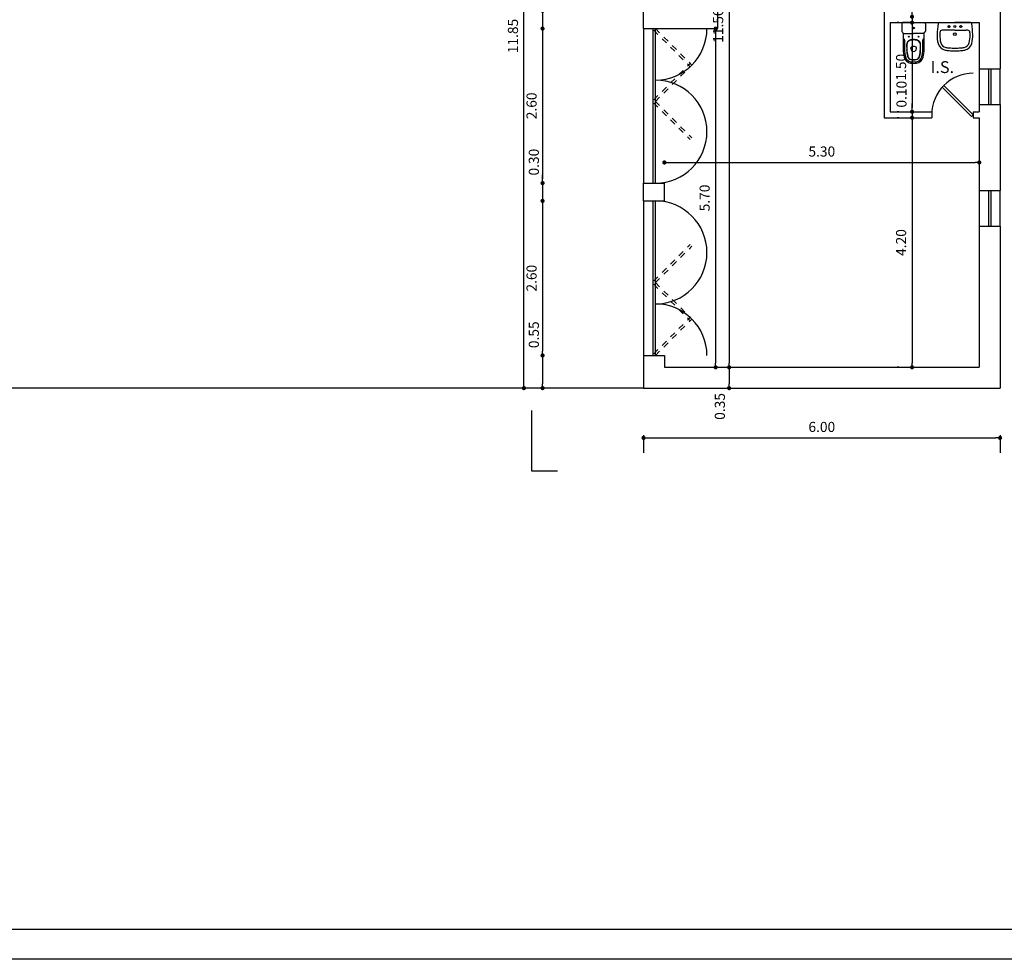
# Model space of a CAD drawing. Extents: x -576 to -518, y 132 to 526.
# Drawn here: x -554 to -538, y 459 to 475 of the extents above; entities that cross this region are included whole.
import ezdxf

# ---------------------------------------------------------------- set-up
doc = ezdxf.new("R2010")
doc.units = 0
doc.header["$LTSCALE"] = 0.4
doc.header["$MEASUREMENT"] = 0
doc.header["$PDMODE"] = 2
doc.linetypes.add('HIDDEN', pattern=[0.375, 0.25, -0.125])
doc.linetypes.add('RAYITAS', pattern=[0.375, 0.25, -0.125])
doc.layers.get('0').update_dxf_attribs({"linetype": 'CONTINUOUS'})
doc.layers.get('DEFPOINTS').update_dxf_attribs({"linetype": 'CONTINUOUS'})
for name, color, linetype in [('017', 7, 'CONTINUOUS'), ('025', 1, 'CONTINUOUS'), ('035', 3, 'CONTINUOUS'), ('050', 2, 'CONTINUOUS'), ('060', 5, 'CONTINUOUS'), ('COTAS', 7, 'CONTINUOUS'), ('P3D', 7, 'CONTINUOUS'), ('SANI', 4, 'CONTINUOUS')]:
    doc.layers.add(name, color=color, linetype=linetype)
doc.styles.add('ROMANS', font='romans')
doc.dimstyles.new('NVMART', dxfattribs={"dimscale": 0, "dimtxt": 0.17, "dimasz": 0.07, "dimexe": 0.25, "dimexo": 0.25, "dimgap": 0.1, "dimtad": 1, "dimzin": 1, "dimdsep": 46, "dimtxsty": 'ROMANS', "dimblk1": 'DOT', "dimblk2": 'DOT', "dimsah": 1, "dimcen": 2.5, "dimclrt": 1, "dimadec": 0, "dimazin": 0, "dimtfac": 1, "dimtmove": 2, "dimatfit": 3, "dimldrblk": 'DOT', "dimfxl": 1, "dimtolj": 1, "dimarcsym": 0})

# ---------------------------------------------------------------- blocks, each defined once
blk = doc.blocks.new('_DOT')
at = {"color": 0, "linetype": 'ByBlock'}
blk.add_line((-0.5, 0), (-1, 0), dxfattribs=at)
at = {"color": 0, "linetype": 'ByBlock', "const_width": 0.5}
blk.add_lwpolyline([(-0.25, 0, 1), (0.25, 0, 1)], format="xyb", close=True, dxfattribs=at)
blk = doc.blocks.new('*D239')
at = {"layer": 'COTAS', "color": 0, "lineweight": -2, "transparency": 16777216}
for p, q in [((-545.665, 480.363), (-545.978, 480.363)), ((-545.728, 468.583), (-545.728, 480.293)), ((-545.665, 468.513), (-545.978, 468.513))]:
    blk.add_line(p, q, dxfattribs=at)
at = {"layer": 'DEFPOINTS', "color": 0, "transparency": 16777216}
for p in [(-545.728, 480.363), (-545.415, 480.363), (-545.415, 468.513)]:
    blk.add_point(p, dxfattribs=at)
at = {"layer": 'COTAS', "color": 0, "lineweight": -2, "transparency": 16777216, "xscale": 0.07, "yscale": 0.07, "zscale": 0.07}
for p, rotation in [((-545.728, 480.363), 90), ((-545.728, 468.513), 270)]:
    blk.add_blockref('_DOT', p, dxfattribs=dict(at, rotation=rotation))
at = {"layer": 'COTAS', "color": 1, "transparency": 16777216, "insert": (-545.913, 474.438), "char_height": 0.17, "attachment_point": 5, "rotation": 90, "style": 'ROMANS'}
blk.add_mtext('\\A1;11.85', dxfattribs=at)
blk = doc.blocks.new('*D240')
at = {"layer": 'COTAS', "color": 0, "lineweight": -2, "transparency": 16777216}
blk.add_line((-545.415, 468.993), (-545.415, 468.583), dxfattribs=at)
at = {"layer": 'DEFPOINTS', "color": 0, "transparency": 16777216}
for p in [(-545.415, 469.063), (-545.415, 468.513), (-545.415, 468.513)]:
    blk.add_point(p, dxfattribs=at)
at = {"layer": 'COTAS', "color": 0, "lineweight": -2, "transparency": 16777216, "xscale": 0.07, "yscale": 0.07, "zscale": 0.07}
for p, rotation in [((-545.415, 469.063), 90), ((-545.415, 468.513), 270)]:
    blk.add_blockref('_DOT', p, dxfattribs=dict(at, rotation=rotation))
at = {"layer": 'COTAS', "color": 1, "transparency": 16777216, "insert": (-545.562, 469.411), "char_height": 0.17, "attachment_point": 5, "rotation": 90, "style": 'ROMANS'}
blk.add_mtext('\\A1;0.55', dxfattribs=at)
blk = doc.blocks.new('*D241')
at = {"layer": 'COTAS', "color": 0, "lineweight": -2, "transparency": 16777216}
blk.add_line((-545.415, 471.593), (-545.415, 469.133), dxfattribs=at)
at = {"layer": 'DEFPOINTS', "color": 0, "transparency": 16777216}
for p in [(-545.415, 471.663), (-545.415, 469.063), (-545.415, 469.063)]:
    blk.add_point(p, dxfattribs=at)
at = {"layer": 'COTAS', "color": 0, "lineweight": -2, "transparency": 16777216, "xscale": 0.07, "yscale": 0.07, "zscale": 0.07}
for p, rotation in [((-545.415, 471.663), 90), ((-545.415, 469.063), 270)]:
    blk.add_blockref('_DOT', p, dxfattribs=dict(at, rotation=rotation))
at = {"layer": 'COTAS', "color": 1, "transparency": 16777216, "insert": (-545.6, 470.363), "char_height": 0.17, "attachment_point": 5, "rotation": 90, "style": 'ROMANS'}
blk.add_mtext('\\A1;2.60', dxfattribs=at)
blk = doc.blocks.new('*D242')
at = {"layer": 'COTAS', "color": 0, "lineweight": -2, "transparency": 16777216}
for p, q in [((-545.415, 472.033), (-545.415, 472.103)), ((-545.415, 471.963), (-545.415, 471.663)), ((-545.415, 471.593), (-545.415, 471.523))]:
    blk.add_line(p, q, dxfattribs=at)
at = {"layer": 'DEFPOINTS', "color": 0, "transparency": 16777216}
for p in [(-545.415, 471.963), (-545.415, 471.663), (-545.415, 471.663)]:
    blk.add_point(p, dxfattribs=at)
at = {"layer": 'COTAS', "color": 0, "lineweight": -2, "transparency": 16777216, "xscale": 0.07, "yscale": 0.07, "zscale": 0.07}
for p, rotation in [((-545.415, 471.963), 270), ((-545.415, 471.663), 90)]:
    blk.add_blockref('_DOT', p, dxfattribs=dict(at, rotation=rotation))
at = {"layer": 'COTAS', "color": 1, "transparency": 16777216, "insert": (-545.562, 472.316), "char_height": 0.17, "attachment_point": 5, "rotation": 90, "style": 'ROMANS'}
blk.add_mtext('\\A1;0.30', dxfattribs=at)
blk = doc.blocks.new('*D243')
at = {"layer": 'COTAS', "color": 0, "lineweight": -2, "transparency": 16777216}
blk.add_line((-545.415, 474.493), (-545.415, 472.033), dxfattribs=at)
at = {"layer": 'DEFPOINTS', "color": 0, "transparency": 16777216}
for p in [(-545.415, 474.563), (-545.415, 471.963), (-545.415, 471.963)]:
    blk.add_point(p, dxfattribs=at)
at = {"layer": 'COTAS', "color": 0, "lineweight": -2, "transparency": 16777216, "xscale": 0.07, "yscale": 0.07, "zscale": 0.07}
for p, rotation in [((-545.415, 474.563), 90), ((-545.415, 471.963), 270)]:
    blk.add_blockref('_DOT', p, dxfattribs=dict(at, rotation=rotation))
at = {"layer": 'COTAS', "color": 1, "transparency": 16777216, "insert": (-545.6, 473.263), "char_height": 0.17, "attachment_point": 5, "rotation": 90, "style": 'ROMANS'}
blk.add_mtext('\\A1;2.60', dxfattribs=at)
blk = doc.blocks.new('*D244')
at = {"layer": 'COTAS', "color": 0, "lineweight": -2, "transparency": 16777216}
for p, q in [((-545.415, 474.933), (-545.415, 475.003)), ((-545.415, 474.863), (-545.415, 474.563)), ((-545.415, 474.493), (-545.415, 474.423))]:
    blk.add_line(p, q, dxfattribs=at)
at = {"layer": 'DEFPOINTS', "color": 0, "transparency": 16777216}
for p in [(-545.415, 474.863), (-545.415, 474.563), (-545.415, 474.563)]:
    blk.add_point(p, dxfattribs=at)
at = {"layer": 'COTAS', "color": 0, "lineweight": -2, "transparency": 16777216, "xscale": 0.07, "yscale": 0.07, "zscale": 0.07}
for p, rotation in [((-545.415, 474.863), 270), ((-545.415, 474.563), 90)]:
    blk.add_blockref('_DOT', p, dxfattribs=dict(at, rotation=rotation))
at = {"layer": 'COTAS', "color": 1, "transparency": 16777216, "insert": (-545.562, 475.192), "char_height": 0.17, "attachment_point": 5, "rotation": 90, "style": 'ROMANS'}
blk.add_mtext('\\A1;0.30', dxfattribs=at)
blk = doc.blocks.new('*D256')
at = {"layer": 'COTAS', "color": 0, "lineweight": -2, "transparency": 16777216}
for p, q in [((-543.715, 467.72), (-543.715, 467.425)), ((-543.645, 467.675), (-537.785, 467.675)), ((-537.715, 467.72), (-537.715, 467.425))]:
    blk.add_line(p, q, dxfattribs=at)
at = {"layer": 'DEFPOINTS', "color": 0, "transparency": 16777216}
for p in [(-543.715, 467.97), (-537.715, 467.97), (-537.715, 467.675)]:
    blk.add_point(p, dxfattribs=at)
at = {"layer": 'COTAS', "color": 0, "lineweight": -2, "transparency": 16777216, "xscale": 0.07, "yscale": 0.07, "zscale": 0.07, "rotation": 180}
blk.add_blockref('_DOT', (-543.715, 467.675), dxfattribs=at)
at = {"layer": 'COTAS', "color": 0, "lineweight": -2, "transparency": 16777216, "xscale": 0.07, "yscale": 0.07, "zscale": 0.07}
blk.add_blockref('_DOT', (-537.715, 467.675), dxfattribs=at)
at = {"layer": 'COTAS', "color": 1, "transparency": 16777216, "insert": (-540.715, 467.86), "char_height": 0.17, "attachment_point": 5, "style": 'ROMANS'}
blk.add_mtext('\\A1;6.00', dxfattribs=at)
blk = doc.blocks.new('P70D')
at = {"layer": '017'}
for p, q in [((-0.028, -0.028), (-0.523, 0.467)), ((0, 0), (-0.495, 0.495)), ((0, 0), (-0.028, -0.028))]:
    blk.add_line(p, q, dxfattribs=at)
blk.add_arc((0, 0), 0.7, 90, 180, dxfattribs=at)
blk = doc.blocks.new('*D328')
at = {"layer": 'COTAS', "color": 0, "lineweight": -2, "transparency": 16777216}
blk.add_line((-543.295, 472.31), (-538.135, 472.31), dxfattribs=at)
at = {"layer": 'DEFPOINTS', "color": 0, "transparency": 16777216}
for p in [(-543.365, 472.31), (-538.065, 472.31), (-538.065, 472.31)]:
    blk.add_point(p, dxfattribs=at)
at = {"layer": 'COTAS', "color": 0, "lineweight": -2, "transparency": 16777216, "xscale": 0.07, "yscale": 0.07, "zscale": 0.07, "rotation": 180}
blk.add_blockref('_DOT', (-543.365, 472.31), dxfattribs=at)
at = {"layer": 'COTAS', "color": 0, "lineweight": -2, "transparency": 16777216, "xscale": 0.07, "yscale": 0.07, "zscale": 0.07}
blk.add_blockref('_DOT', (-538.065, 472.31), dxfattribs=at)
at = {"layer": 'COTAS', "color": 1, "transparency": 16777216, "insert": (-540.715, 472.495), "char_height": 0.17, "attachment_point": 5, "style": 'ROMANS'}
blk.add_mtext('\\A1;5.30', dxfattribs=at)
blk = doc.blocks.new('*D334')
at = {"layer": 'COTAS', "color": 0, "lineweight": -2, "transparency": 16777216}
for p, q in [((-542.275, 468.793), (-542.275, 468.583)), ((-542.032, 468.513), (-542.025, 468.513))]:
    blk.add_line(p, q, dxfattribs=at)
at = {"layer": 'DEFPOINTS', "color": 0, "transparency": 16777216}
for p in [(-542.275, 468.863), (-542.282, 468.513), (-542.275, 468.513)]:
    blk.add_point(p, dxfattribs=at)
at = {"layer": 'COTAS', "color": 0, "lineweight": -2, "transparency": 16777216, "xscale": 0.07, "yscale": 0.07, "zscale": 0.07}
for p, rotation in [((-542.275, 468.863), 90), ((-542.275, 468.513), 270)]:
    blk.add_blockref('_DOT', p, dxfattribs=dict(at, rotation=rotation))
at = {"layer": 'COTAS', "color": 1, "transparency": 16777216, "insert": (-542.431, 468.205), "char_height": 0.17, "attachment_point": 5, "rotation": 90, "style": 'ROMANS'}
blk.add_mtext('\\A1;0.35', dxfattribs=at)
blk = doc.blocks.new('*D335')
at = {"layer": 'COTAS', "color": 0, "lineweight": -2, "transparency": 16777216}
for p, q in [((-539.196, 472.993), (-539.196, 468.933)), ((-539.42, 468.863), (-539.446, 468.863))]:
    blk.add_line(p, q, dxfattribs=at)
at = {"layer": 'DEFPOINTS', "color": 0, "transparency": 16777216}
for p in [(-539.17, 473.063), (-539.196, 468.863), (-539.17, 468.863)]:
    blk.add_point(p, dxfattribs=at)
at = {"layer": 'COTAS', "color": 0, "lineweight": -2, "transparency": 16777216, "xscale": 0.07, "yscale": 0.07, "zscale": 0.07}
for p, rotation in [((-539.196, 473.063), 90), ((-539.196, 468.863), 270)]:
    blk.add_blockref('_DOT', p, dxfattribs=dict(at, rotation=rotation))
at = {"layer": 'COTAS', "color": 1, "transparency": 16777216, "insert": (-539.381, 470.963), "char_height": 0.17, "attachment_point": 5, "rotation": 90, "style": 'ROMANS'}
blk.add_mtext('\\A1;4.20', dxfattribs=at)
blk = doc.blocks.new('*D336')
at = {"layer": 'COTAS', "color": 0, "lineweight": -2, "transparency": 16777216}
for p, q in [((-539.196, 473.233), (-539.196, 473.303)), ((-539.196, 473.163), (-539.196, 473.063)), ((-539.42, 473.063), (-539.446, 473.063)), ((-539.196, 472.993), (-539.196, 472.923))]:
    blk.add_line(p, q, dxfattribs=at)
at = {"layer": 'DEFPOINTS', "color": 0, "transparency": 16777216}
for p in [(-539.17, 473.163), (-539.196, 473.063), (-539.17, 473.063)]:
    blk.add_point(p, dxfattribs=at)
at = {"layer": 'COTAS', "color": 0, "lineweight": -2, "transparency": 16777216, "xscale": 0.07, "yscale": 0.07, "zscale": 0.07}
for p, rotation in [((-539.196, 473.163), 270), ((-539.196, 473.063), 90)]:
    blk.add_blockref('_DOT', p, dxfattribs=dict(at, rotation=rotation))
at = {"layer": 'COTAS', "color": 1, "transparency": 16777216, "insert": (-539.374, 473.459), "char_height": 0.17, "attachment_point": 5, "rotation": 90, "style": 'ROMANS'}
blk.add_mtext('\\A1;0.10', dxfattribs=at)
blk = doc.blocks.new('*D337')
at = {"layer": 'COTAS', "color": 0, "lineweight": -2, "transparency": 16777216}
for p, q in [((-539.196, 474.593), (-539.196, 473.233)), ((-539.42, 473.163), (-539.446, 473.163))]:
    blk.add_line(p, q, dxfattribs=at)
at = {"layer": 'DEFPOINTS', "color": 0, "transparency": 16777216}
for p in [(-539.17, 474.663), (-539.196, 473.163), (-539.17, 473.163)]:
    blk.add_point(p, dxfattribs=at)
at = {"layer": 'COTAS', "color": 0, "lineweight": -2, "transparency": 16777216, "xscale": 0.07, "yscale": 0.07, "zscale": 0.07}
for p, rotation in [((-539.196, 474.663), 90), ((-539.196, 473.163), 270)]:
    blk.add_blockref('_DOT', p, dxfattribs=dict(at, rotation=rotation))
at = {"layer": 'COTAS', "color": 1, "transparency": 16777216, "insert": (-539.381, 473.913), "char_height": 0.17, "attachment_point": 5, "rotation": 90, "style": 'ROMANS'}
blk.add_mtext('\\A1;1.50', dxfattribs=at)
blk = doc.blocks.new('*D338')
at = {"layer": 'COTAS', "color": 0, "lineweight": -2, "transparency": 16777216}
for p, q in [((-539.196, 474.833), (-539.196, 474.903)), ((-539.42, 474.663), (-539.446, 474.663)), ((-539.196, 474.763), (-539.196, 474.663)), ((-539.196, 474.593), (-539.196, 474.523))]:
    blk.add_line(p, q, dxfattribs=at)
at = {"layer": 'DEFPOINTS', "color": 0, "transparency": 16777216}
for p in [(-539.196, 474.763), (-539.196, 474.663), (-539.17, 474.663)]:
    blk.add_point(p, dxfattribs=at)
at = {"layer": 'COTAS', "color": 0, "lineweight": -2, "transparency": 16777216, "xscale": 0.07, "yscale": 0.07, "zscale": 0.07}
for p, rotation in [((-539.196, 474.763), 270), ((-539.196, 474.663), 90)]:
    blk.add_blockref('_DOT', p, dxfattribs=dict(at, rotation=rotation))
at = {"layer": 'COTAS', "color": 1, "transparency": 16777216, "insert": (-539.374, 475.055), "char_height": 0.17, "attachment_point": 5, "rotation": 90, "style": 'ROMANS'}
blk.add_mtext('\\A1;0.10', dxfattribs=at)
blk = doc.blocks.new('*D342')
at = {"layer": 'COTAS', "color": 0, "lineweight": -2, "transparency": 16777216}
blk.add_line((-542.502, 474.493), (-542.502, 468.933), dxfattribs=at)
at = {"layer": 'DEFPOINTS', "color": 0, "transparency": 16777216}
for p in [(-542.502, 474.563), (-542.502, 468.863), (-542.502, 468.863)]:
    blk.add_point(p, dxfattribs=at)
at = {"layer": 'COTAS', "color": 0, "lineweight": -2, "transparency": 16777216, "xscale": 0.07, "yscale": 0.07, "zscale": 0.07}
for p, rotation in [((-542.502, 474.563), 90), ((-542.502, 468.863), 270)]:
    blk.add_blockref('_DOT', p, dxfattribs=dict(at, rotation=rotation))
at = {"layer": 'COTAS', "color": 1, "transparency": 16777216, "insert": (-542.687, 471.713), "char_height": 0.17, "attachment_point": 5, "rotation": 90, "style": 'ROMANS'}
blk.add_mtext('\\A1;5.70', dxfattribs=at)
blk = doc.blocks.new('*D344')
at = {"layer": 'COTAS', "color": 0, "lineweight": -2, "transparency": 16777216}
blk.add_line((-542.275, 480.293), (-542.275, 468.933), dxfattribs=at)
at = {"layer": 'DEFPOINTS', "color": 0, "transparency": 16777216}
for p in [(-542.275, 480.363), (-542.275, 468.863), (-542.275, 468.863)]:
    blk.add_point(p, dxfattribs=at)
at = {"layer": 'COTAS', "color": 0, "lineweight": -2, "transparency": 16777216, "xscale": 0.07, "yscale": 0.07, "zscale": 0.07}
for p, rotation in [((-542.275, 480.363), 90), ((-542.275, 468.863), 270)]:
    blk.add_blockref('_DOT', p, dxfattribs=dict(at, rotation=rotation))
at = {"layer": 'COTAS', "color": 1, "transparency": 16777216, "insert": (-542.46, 474.613), "char_height": 0.17, "attachment_point": 5, "rotation": 90, "style": 'ROMANS'}
blk.add_mtext('\\A1;11.50', dxfattribs=at)

msp = doc.modelspace()

# ---------------------------------------------------------------- linework, layer by layer
at = {"layer": '017'}
for p, q in [((-543.555, 471.963), (-543.555, 474.563)), ((-543.515, 471.963), (-543.515, 474.563)), ((-537.905, 473.288), (-537.905, 473.888)), ((-537.865, 473.288), (-537.865, 473.888)), ((-537.905, 471.238), (-537.905, 471.838)), ((-537.865, 471.238), (-537.865, 471.838)), ((-543.555, 469.063), (-543.555, 471.663)), ((-543.515, 469.063), (-543.515, 471.663)), ((-543.715, 468.513), (-558.365, 468.513))]:
    msp.add_line(p, q, dxfattribs=at)
for centre, start, end in [((-543.515, 474.563), 270, 0), ((-543.515, 472.829), 270, 90), ((-543.515, 470.796), 270, 90), ((-543.515, 469.063), 0, 90)]:
    msp.add_arc(centre, 0.867, start, end, dxfattribs=at)
at = {"layer": '025'}
for p, q in [((-543.715, 474.563), (-543.715, 471.963)), ((-538.065, 473.888), (-538.065, 473.288)), ((-537.715, 473.288), (-537.715, 473.888)), ((-538.065, 471.838), (-538.065, 471.238)), ((-537.715, 471.238), (-537.715, 471.838)), ((-543.715, 471.663), (-543.715, 469.063))]:
    msp.add_line(p, q, dxfattribs=at)
at = {"layer": '025', "linetype": 'HIDDEN'}
for p, q in [((-543.543, 474.535), (-542.93, 473.922)), ((-543.515, 474.563), (-542.902, 473.95)), ((-543.543, 473.365), (-542.93, 473.978)), ((-543.515, 473.337), (-542.902, 473.95)), ((-543.543, 473.309), (-542.93, 472.696)), ((-543.515, 473.337), (-542.902, 472.724)), ((-543.543, 470.317), (-542.93, 470.93)), ((-543.515, 470.288), (-542.902, 470.901)), ((-543.543, 470.26), (-542.93, 469.647)), ((-543.515, 470.288), (-542.902, 469.676)), ((-543.543, 469.091), (-542.93, 469.704)), ((-543.515, 469.063), (-542.902, 469.676))]:
    msp.add_line(p, q, dxfattribs=at)
at = {"layer": '050'}
for p, q in [((-539.665, 476.363), (-539.665, 473.063)), ((-537.715, 475.338), (-537.715, 473.888)), ((-543.715, 474.563), (-543.715, 474.863)), ((-542.465, 474.563), (-542.465, 474.863)), ((-539.565, 474.663), (-538.065, 474.663)), ((-539.565, 474.663), (-539.565, 473.163)), ((-538.065, 474.663), (-538.065, 473.888)), ((-543.715, 474.563), (-542.465, 474.563)), ((-538.065, 473.888), (-537.715, 473.888)), ((-538.065, 473.288), (-537.715, 473.288)), ((-538.065, 473.288), (-538.065, 473.163)), ((-537.715, 473.288), (-537.715, 471.838)), ((-539.565, 473.163), (-538.865, 473.163)), ((-538.865, 473.163), (-538.865, 473.063)), ((-538.165, 473.163), (-538.165, 473.063)), ((-538.165, 473.163), (-538.065, 473.163)), ((-539.665, 473.063), (-538.865, 473.063)), ((-538.165, 473.063), (-538.065, 473.063)), ((-538.065, 473.063), (-538.065, 471.838)), ((-543.715, 471.663), (-543.715, 471.963)), ((-543.715, 471.963), (-543.365, 471.963)), ((-543.365, 471.663), (-543.365, 471.963)), ((-538.065, 471.838), (-537.715, 471.838)), ((-543.715, 471.663), (-543.365, 471.663)), ((-538.065, 471.238), (-537.715, 471.238)), ((-538.065, 471.238), (-538.065, 468.863)), ((-537.715, 471.238), (-537.715, 468.513)), ((-543.715, 469.063), (-543.715, 468.513)), ((-543.715, 469.063), (-543.365, 469.063)), ((-543.365, 469.063), (-543.365, 468.863)), ((-543.365, 468.863), (-538.065, 468.863)), ((-543.715, 468.513), (-537.715, 468.513)), ((-518.67, 459.401), (-573.67, 459.401))]:
    msp.add_line(p, q, dxfattribs=at)
at = {"layer": '060'}
for p, q in [((-545.598, 467.118), (-545.598, 468.139)), ((-545.166, 467.118), (-545.598, 467.118))]:
    msp.add_line(p, q, dxfattribs=at)
at = {"layer": 'P3D'}
msp.add_line((-518.17, 458.901), (-576.17, 458.901), dxfattribs=at)
msp.add_line((-518.17, 458.901), (-576.17, 458.901), dxfattribs=at)
msp.add_line((-518.17, 458.901), (-576.17, 458.901), dxfattribs=at)
at = {"layer": 'SANI'}
for p, q in [((-539.37, 474.645), (-539.37, 474.522)), ((-539.17, 474.663), (-539.356, 474.663)), ((-539.17, 474.663), (-538.983, 474.663)), ((-538.97, 474.645), (-538.97, 474.522)), ((-538.738, 474.663), (-538.475, 474.663)), ((-538.212, 474.663), (-538.475, 474.663)), ((-539.334, 474.483), (-539.17, 474.483)), ((-539.006, 474.483), (-539.17, 474.483)), ((-538.475, 474.538), (-538.666, 474.538)), ((-538.475, 474.538), (-538.283, 474.538)), ((-539.329, 474.384), (-539.346, 474.401)), ((-539.011, 474.384), (-538.993, 474.401)), ((-539.217, 474.226), (-539.217, 474.239)), ((-539.123, 474.226), (-539.123, 474.239))]:
    msp.add_line(p, q, dxfattribs=at)
at = {"layer": 'SANI', "linetype": 'RAYITAS'}
for centre in [(-538.575, 474.598), (-538.375, 474.598)]:
    msp.add_circle(centre, 0.015, dxfattribs=at)
at = {"layer": 'SANI'}
for centre, radius in [((-538.475, 474.598), 0.0175), ((-539.17, 474.573), 0.0135), ((-539.17, 474.573), 0.0135), ((-538.475, 474.468), 0.023), ((-539.25, 474.427), 0.0075), ((-539.09, 474.427), 0.0075)]:
    msp.add_circle(centre, radius, dxfattribs=at)
for centre, radius, start, end in [((-539.35, 474.645), 0.02, 119.0169, 180), ((-539.356, 474.655), 0.008, 90, 114.7885), ((-538.983, 474.655), 0.008, 65.2115, 90), ((-538.99, 474.645), 0.02, 0, 60.9831), ((-537.276, 474.413), 1.5, 171.0512, 178.153), ((-538.738, 474.643), 0.02, 90, 171.0512), ((-538.212, 474.643), 0.02, 8.9488, 90), ((-539.674, 474.413), 1.5, 1.847, 8.9488), ((-539.351, 474.522), 0.019, 180, 235.0628), ((-539.367, 474.498), 0.01, 16.2152, 55.0628), ((-539.334, 474.508), 0.025, 196.2152, 270), ((-533.847, 474.28), 5.5, 177.8638, 180.7095), ((-539.006, 474.508), 0.025, 270, 343.7848), ((-544.492, 474.28), 5.5, 359.2905, 2.1362), ((-538.972, 474.498), 0.01, 124.9372, 163.7848), ((-538.989, 474.522), 0.019, 304.9372, 0), ((-538.275, 474.445), 0.5, 178.153, 195.4686), ((-538.479, 474.463), 0.25, 172.2437, 180.8277), ((-538.275, 474.445), 0.454, 178.153, 195.4686), ((-538.687, 474.497), 0.04, 95.5937, 180), ((-538.666, 474.288), 0.25, 90, 95.5937), ((-538.283, 474.288), 0.25, 84.4063, 90), ((-538.263, 474.497), 0.04, 0, 84.4063), ((-538.674, 474.445), 0.454, 344.5314, 1.847), ((-538.47, 474.463), 0.25, 359.1723, 7.7563), ((-538.674, 474.445), 0.5, 344.5314, 1.847), ((-539.343, 474.37), 0.02, 359.0636, 45), ((-533.847, 474.28), 5.476, 179.0636, 180.7095), ((-539.212, 474.295), 0.075, 109.984, 179.8352), ((-533.847, 474.28), 5.44, 179.8352, 180.7095), ((-539.212, 474.295), 0.071, 109.984, 179.8352), ((-533.847, 474.28), 5.436, 179.8352, 180.7095), ((-539.17, 474.178), 0.2, 90, 109.984), ((-539.17, 474.178), 0.196, 90, 109.984), ((-539.17, 474.178), 0.2, 70.016, 90), ((-539.17, 474.178), 0.196, 70.016, 90), ((-539.127, 474.295), 0.071, 0.1648, 70.016), ((-539.127, 474.295), 0.075, 0.1648, 70.016), ((-544.492, 474.28), 5.436, 359.2905, 0.1648), ((-544.492, 474.28), 5.44, 359.2905, 0.1648), ((-538.997, 474.37), 0.02, 135, 180.9364), ((-544.492, 474.28), 5.476, 359.2905, 0.9364), ((-538.608, 474.353), 0.155, 195.4686, 258.4879), ((-538.608, 474.353), 0.109, 195.4686, 258.4879), ((-538.342, 474.353), 0.109, 281.5121, 344.5314), ((-538.342, 474.353), 0.155, 281.5121, 344.5314), ((-538.797, 474.219), 0.55, 180.7095, 194.5395), ((-538.797, 474.219), 0.526, 180.7095, 194.5395), ((-538.797, 474.219), 0.49, 180.7095, 194.5395), ((-538.797, 474.219), 0.486, 180.7095, 194.5395), ((-539.197, 474.239), 0.02, 99.7151, 180), ((-539.17, 474.226), 0.047, 180, 270), ((-539.17, 474.081), 0.18, 90, 99.7151), ((-539.17, 474.081), 0.18, 80.2849, 90), ((-539.17, 474.226), 0.047, 270, 0), ((-539.143, 474.239), 0.02, 0, 80.2849), ((-539.542, 474.219), 0.486, 345.4605, 359.2905), ((-539.542, 474.219), 0.49, 345.4605, 359.2905), ((-539.542, 474.219), 0.526, 345.4605, 359.2905), ((-539.542, 474.219), 0.55, 345.4605, 359.2905), ((-538.539, 474.691), 0.5, 258.4879, 266.3221), ((-538.539, 474.691), 0.454, 258.4879, 266.3221), ((-538.475, 475.689), 1.5, 266.3221, 270), ((-538.475, 475.689), 1.454, 266.3221, 270), ((-538.475, 475.689), 1.454, 270, 273.6779), ((-538.475, 475.689), 1.5, 270, 273.6779), ((-538.41, 474.691), 0.454, 273.6779, 281.5121), ((-538.41, 474.691), 0.5, 273.6779, 281.5121), ((-539.2, 474.114), 0.134, 194.5395, 261.1838), ((-539.2, 474.114), 0.11, 194.5395, 261.1838), ((-539.2, 474.114), 0.074, 194.5395, 261.1838), ((-539.2, 474.114), 0.07, 194.5395, 261.1838), ((-539.17, 474.308), 0.33, 261.1838, 270), ((-539.17, 474.308), 0.306, 261.1838, 270), ((-539.17, 474.308), 0.27, 261.1838, 270), ((-539.17, 474.308), 0.266, 261.1838, 270), ((-539.17, 474.308), 0.266, 270, 278.8162), ((-539.17, 474.308), 0.27, 270, 278.8162), ((-539.17, 474.308), 0.306, 270, 278.8162), ((-539.17, 474.308), 0.33, 270, 278.8162), ((-539.14, 474.114), 0.07, 278.8162, 345.4605), ((-539.14, 474.114), 0.074, 278.8162, 345.4605), ((-539.14, 474.114), 0.11, 278.8162, 345.4605), ((-539.14, 474.114), 0.134, 278.8162, 345.4605)]:
    msp.add_arc(centre, radius, start, end, dxfattribs=at)

# ---------------------------------------------------------------- block references
at = {"layer": '017'}
msp.add_blockref('P70D', (-538.165, 473.113), dxfattribs=at)

# ---------------------------------------------------------------- texts
at = {"layer": '035', "style": 'ROMANS'}
msp.add_text('I.S.', height=0.2, dxfattribs=at).set_placement((-538.883, 473.815))

# ---------------------------------------------------------------- dimensions: what is measured, and where the dimension line sits
at = {"layer": 'COTAS'}
for base, p1, p2, override, picture, middle in [((-545.728, 480.363), (-545.415, 468.513), (-545.415, 480.363), {"dimscale": 1}, '*D239', (-545.913, 474.438)), ((-542.275, 468.863), (-542.275, 480.363), (-542.275, 468.863), {"dimscale": 1, "dimse1": 1}, '*D344', (-542.46, 474.613)), ((-539.196, 473.163), (-539.17, 474.663), (-539.17, 473.163), {"dimscale": 1, "dimse1": 1}, '*D337', (-539.381, 473.913)), ((-545.415, 471.963), (-545.415, 474.563), (-545.415, 471.963), {"dimscale": 1, "dimse1": 1}, '*D243', (-545.6, 473.263)), ((-542.502, 468.863), (-542.502, 474.563), (-542.502, 468.863), {"dimscale": 1}, '*D342', (-542.687, 471.713)), ((-539.196, 468.863), (-539.17, 473.063), (-539.17, 468.863), {"dimscale": 1, "dimse1": 1}, '*D335', (-539.381, 470.963)), ((-545.415, 469.063), (-545.415, 471.663), (-545.415, 469.063), {"dimscale": 1, "dimse1": 1}, '*D241', (-545.6, 470.363))]:
    dim = msp.add_linear_dim(base=base, p1=p1, p2=p2, angle=90, dimstyle='NVMART', override=override, dxfattribs=at)
    dim.commit()
    dim.dimension.update_dxf_attribs({"geometry": picture, "text_midpoint": middle})
for base, p1, p2, picture, middle in [((-545.415, 474.563), (-545.415, 474.863), (-545.415, 474.563), '*D244', (-545.562, 475.192)), ((-539.196, 474.663), (-539.196, 474.763), (-539.17, 474.663), '*D338', (-539.374, 475.055)), ((-539.196, 473.063), (-539.17, 473.163), (-539.17, 473.063), '*D336', (-539.374, 473.459)), ((-545.415, 471.663), (-545.415, 471.963), (-545.415, 471.663), '*D242', (-545.562, 472.316)), ((-545.415, 468.513), (-545.415, 469.063), (-545.415, 468.513), '*D240', (-545.562, 469.411)), ((-542.275, 468.513), (-542.275, 468.863), (-542.282, 468.513), '*D334', (-542.431, 468.205))]:
    dim = msp.add_linear_dim(base=base, p1=p1, p2=p2, angle=90, dimstyle='NVMART', override={"dimscale": 1, "dimse1": 1}, dxfattribs=at)
    dim.commit()
    dim.dimension.update_dxf_attribs({"geometry": picture, "text_midpoint": middle, "dimtype": 160})
for base, p1, p2, picture, middle in [((-538.065, 472.31), (-543.365, 472.31), (-538.065, 472.31), '*D328', (-540.715, 472.495)), ((-537.715, 467.675), (-543.715, 467.97), (-537.715, 467.97), '*D256', (-540.715, 467.86))]:
    dim = msp.add_linear_dim(base=base, p1=p1, p2=p2, dimstyle='NVMART', override={"dimscale": 1}, dxfattribs=at)
    dim.commit()
    dim.dimension.update_dxf_attribs({"geometry": picture, "text_midpoint": middle})

doc.saveas('drawing.dxf')
